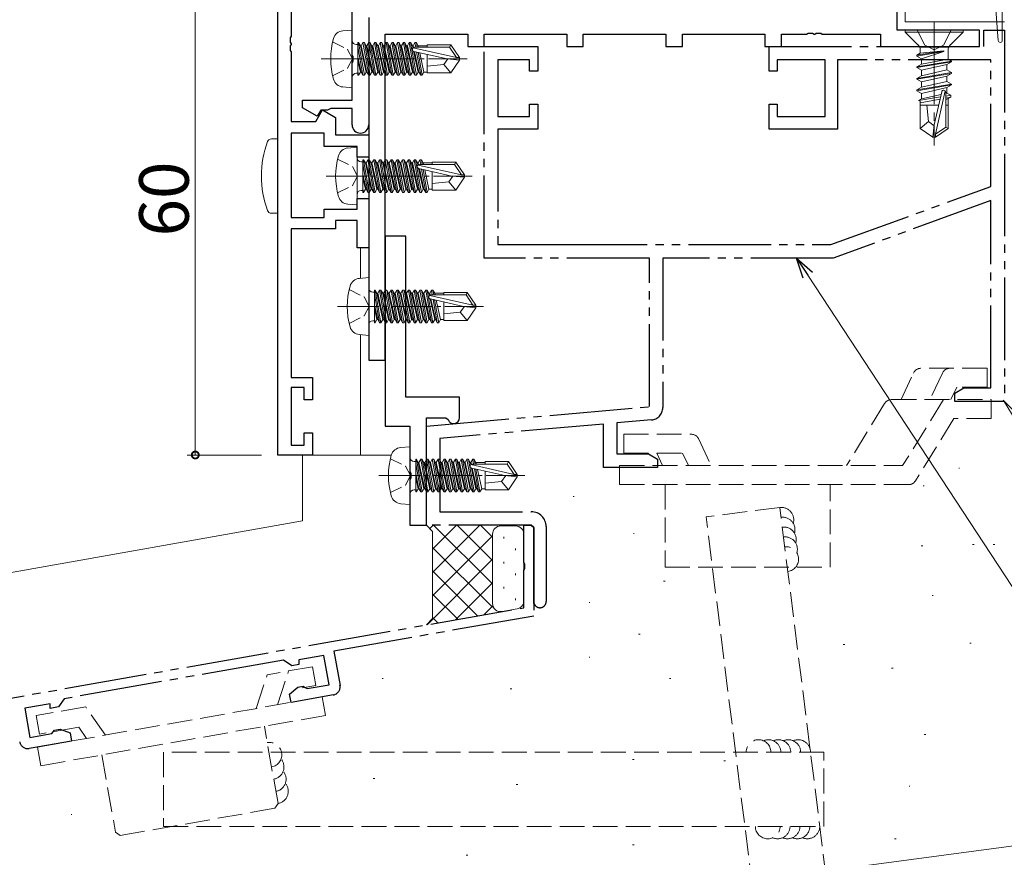
# Model space of a CAD drawing. Extents: x 0 to 793, y 0 to 564.
# Drawn here: x 69 to 188, y 63 to 164 of the extents above; entities that cross this region are included whole.
import ezdxf

# ---------------------------------------------------------------- set-up
doc = ezdxf.new("R2010")
doc.units = 0
for name, pattern in [('YCENTER_1', [13, 10, -1, 1, -1]), ('YDIVIDE_1', [15, 10, -1, 1, -1, 1, -1]), ('YHIDDEN_1', [4, 3, -1])]:
    doc.linetypes.add(name, pattern=pattern)
for name, color, linetype, lineweight in [('YKK_11', 7, 'CONTINUOUS', 30), ('YKK_12', 2, 'CONTINUOUS', 13), ('YKK_13', 4, 'CONTINUOUS', 13), ('YKK_D', 6, 'CONTINUOUS', 13), ('YSS_K', 3, 'CONTINUOUS', 13)]:
    doc.layers.add(name, color=color, linetype=linetype, lineweight=lineweight)
doc.styles.get("Standard").update_dxf_attribs({"font": 'ROMANS.SHX', "bigfont": 'EXTFONT.SHX'})

msp = doc.modelspace()

# ---------------------------------------------------------------- linework, layer by layer
at = {"layer": 'YKK_11', "color": 0, "linetype": 'ByBlock', "lineweight": -2, "ltscale": 0.5}
for p, q in [((174.8, 162.9), (174.8, 175.44)), ((99.8, 111.4), (99.8, 171.4)), ((101.43, 169.75), (101.43, 162.16)), ((108.8, 159.86), (108.8, 168)), ((110.8, 164.4), (110.8, 151.4)), ((110.8, 164.4), (110.8, 122.9)), ((112.8, 122.9), (112.8, 162.4)), ((112.8, 162.4), (122.8, 162.4)), ((122.8, 162.4), (122.8, 160.9)), ((124.8, 160.9), (124.8, 162.4)), ((124.8, 162.4), (134.8, 162.4)), ((134.8, 162.4), (134.8, 160.9)), ((136.8, 160.9), (136.8, 162.4)), ((136.8, 162.4), (146.8, 162.4)), ((146.8, 162.4), (146.8, 160.9)), ((148.8, 160.9), (148.8, 162.4)), ((148.8, 162.4), (158.8, 162.4)), ((158.8, 162.4), (158.8, 160.9)), ((160.8, 160.9), (160.8, 162.4)), ((160.8, 162.4), (163.84, 162.4)), ((163.84, 162.4), (164.02, 162.52)), ((164.02, 162.52), (164.57, 162.52)), ((164.57, 162.52), (164.75, 162.4)), ((164.75, 162.4), (164.84, 162.4)), ((164.84, 162.4), (165.02, 162.52)), ((165.02, 162.52), (165.57, 162.52)), ((165.57, 162.52), (165.75, 162.4)), ((165.75, 162.4), (172.8, 162.4)), ((172.8, 162.4), (172.8, 160.9)), ((184.8, 162.9), (174.8, 162.9)), ((184.8, 160.9), (184.8, 162.9)), ((101.43, 162.16), (101.31, 161.97)), ((101.31, 161.97), (101.31, 161.43)), ((101.31, 161.43), (101.43, 161.24)), ((101.43, 161.16), (101.31, 160.97)), ((101.43, 161.24), (101.43, 161.16)), ((101.31, 160.97), (101.31, 160.43)), ((101.31, 160.43), (101.43, 160.24)), ((101.43, 160.24), (101.43, 151.8)), ((108.92, 159.67), (108.8, 159.86)), ((122.8, 160.9), (124.8, 160.9)), ((134.8, 160.9), (136.8, 160.9)), ((146.8, 160.9), (148.8, 160.9)), ((158.8, 160.9), (160.8, 160.9)), ((172.8, 160.9), (184.8, 160.9)), ((108.8, 158.94), (108.92, 159.13)), ((108.8, 154.4), (108.8, 158.94)), ((108.92, 159.13), (108.92, 159.67)), ((102.8, 153.47), (102.8, 154.4)), ((102.8, 154.4), (108.8, 154.4)), ((104.56, 152.45), (102.8, 153.47)), ((104.41, 151.8), (105.22, 153.21)), ((105, 153.2), (104.56, 152.45)), ((105.8, 153.2), (105, 153.2)), ((105.22, 153.21), (106.8, 152.3)), ((106.04, 153.32), (105.8, 153.2)), ((106.2, 153.4), (106.04, 153.32)), ((108.8, 153.4), (106.2, 153.4)), ((108.8, 151.4), (108.8, 153.4)), ((101.43, 151.8), (104.41, 151.8)), ((106.8, 152.3), (106.8, 150.2)), ((105.4, 150.4), (101.43, 150.4)), ((101.43, 150.4), (101.43, 140.2)), ((105.4, 148.8), (105.4, 150.4)), ((106.8, 150.2), (110.8, 150.2)), ((110.8, 150.2), (110.8, 147.5)), ((109.4, 148.8), (105.4, 148.8)), ((109.4, 147.5), (109.4, 148.8)), ((110.8, 147.5), (109.4, 147.5)), ((109.4, 141.2), (109.4, 142.5)), ((109.4, 142.5), (110.8, 142.5)), ((110.8, 142.5), (110.8, 136.5)), ((105.4, 140.2), (105.4, 141.2)), ((105.4, 141.2), (109.4, 141.2)), ((101.43, 140.2), (105.4, 140.2)), ((109.4, 139.8), (106.8, 139.8)), ((106.8, 139.8), (106.8, 138.8)), ((109.4, 136.5), (109.4, 139.8)), ((106.8, 138.8), (101.43, 138.8)), ((101.43, 138.8), (101.43, 120.8)), ((112.8, 137.9), (112.8, 114.9)), ((115.3, 137.9), (112.8, 137.9)), ((115.3, 118.4), (115.3, 137.9)), ((110.8, 136.5), (109.4, 136.5)), ((110.8, 122.9), (112.8, 122.9)), ((101.43, 120.8), (104, 120.8)), ((104, 120.8), (104, 118.1)), ((103, 119.6), (101.43, 119.6)), ((101.43, 119.6), (101.43, 112.6)), ((103, 118.1), (103, 119.6)), ((104, 118.1), (103, 118.1)), ((121.8, 118.4), (115.3, 118.4)), ((121.8, 115.9), (121.8, 118.4)), ((117.8, 102.9), (117.8, 115.9)), ((117.8, 115.9), (120.14, 115.9)), ((120.14, 115.9), (120.43, 115.69)), ((112.8, 114.9), (115.8, 114.9)), ((115.8, 114.9), (115.8, 109.36)), ((103, 112.6), (103, 114.1)), ((103, 114.1), (104, 114.1)), ((104, 114.1), (104, 111.4)), ((101.43, 112.6), (103, 112.6)), ((104, 111.4), (99.8, 111.4)), ((115.8, 109.36), (115.92, 109.17)), ((115.92, 108.63), (115.8, 108.44)), ((115.92, 109.17), (115.92, 108.63)), ((115.8, 108.44), (115.8, 102.9)), ((115.8, 102.9), (117.8, 102.9))]:
    msp.add_line(p, q, dxfattribs=at)
at = {"layer": 'YKK_11', "linetype": 'YDIVIDE_1'}
for p, q in [((185.3, 160.9), (185.3, 162.9)), ((185.3, 162.9), (187.8, 162.9)), ((187.5, 162.9), (187.5, 162.9)), ((187.8, 162.9), (187.8, 117.9)), ((124.8, 135.27), (124.8, 160.9)), ((124.8, 160.9), (131.3, 160.9)), ((131.3, 160.9), (131.3, 157.9)), ((159.3, 157.9), (159.3, 160.9)), ((159.3, 160.9), (185.3, 160.9)), ((159.6, 160.9), (159.6, 160.9)), ((130.3, 159.27), (126.43, 159.27)), ((126.43, 159.27), (126.43, 152.4)), ((130.3, 157.9), (130.3, 159.27)), ((166.1, 159.27), (160.3, 159.27)), ((160.3, 159.27), (160.3, 157.9)), ((166.1, 152.4), (166.1, 159.27)), ((186.17, 159.27), (167.6, 159.27)), ((167.6, 159.27), (167.6, 150.9)), ((186.17, 143.95), (186.17, 159.27)), ((131.3, 157.9), (130.3, 157.9)), ((160.3, 157.9), (159.3, 157.9)), ((130.3, 152.4), (130.3, 153.9)), ((130.3, 153.9), (131.3, 153.9)), ((131.3, 153.9), (131.3, 150.9)), ((159.3, 150.9), (159.3, 153.9)), ((159.3, 153.9), (160.3, 153.9)), ((160.3, 153.9), (160.3, 152.4)), ((126.43, 152.4), (130.3, 152.4)), ((160.3, 152.4), (166.1, 152.4)), ((131.3, 150.9), (126.43, 150.9)), ((126.43, 150.9), (126.43, 136.9)), ((167.6, 150.9), (159.3, 150.9)), ((166.8, 136.9), (186.17, 143.95)), ((186.17, 142.22), (167.08, 135.27)), ((186.17, 119.53), (186.17, 142.22)), ((126.43, 136.9), (134.54, 136.9)), ((134.54, 136.9), (166.8, 136.9)), ((144.8, 135.27), (124.8, 135.27)), ((144.8, 117.26), (144.8, 135.27)), ((167.08, 135.27), (146.43, 135.27)), ((146.43, 135.27), (146.43, 117.14)), ((181.8, 118.9), (182.89, 119.53)), ((182.89, 119.53), (186.17, 119.53)), ((181.8, 117.9), (181.8, 118.9)), ((117.8, 114.9), (144.8, 117.26)), ((187.8, 117.9), (181.8, 117.9)), ((117.8, 102.9), (117.8, 114.9)), ((139.25, 115.14), (119.43, 113.41)), ((139.25, 109.9), (139.25, 115.14)), ((145.06, 115.65), (140.88, 115.28)), ((140.88, 115.28), (140.88, 111.53)), ((119.43, 113.41), (119.43, 104.53)), ((140.88, 111.53), (144.7, 111.53)), ((144.7, 111.53), (145.8, 110.9)), ((145.8, 109.9), (139.25, 109.9)), ((145.8, 110.9), (145.8, 109.9)), ((119.43, 104.53), (130.5, 104.53)), ((130.5, 102.9), (117.8, 102.9)), ((129.6, 98.36), (129.6, 102.9)), ((129.6, 102.9), (130.5, 102.9)), ((130.5, 102.9), (130.8, 102.6)), ((130.8, 102.6), (130.5, 102.9)), ((130.8, 93.39), (130.8, 102.6)), ((130.8, 102.6), (130.8, 91.89)), ((132.3, 102.73), (132.3, 93.65)), ((129.72, 98.17), (129.6, 98.36)), ((129.72, 97.63), (129.72, 98.17)), ((129.6, 97.44), (129.72, 97.63)), ((129.6, 92.9), (129.6, 97.44)), ((130.8, 97.23), (130.8, 93.39)), ((44.45, 77.89), (129.6, 92.9)), ((130.8, 91.89), (106.6, 87.63)), ((105.37, 87.11), (102.35, 86.57)), ((106, 83.56), (105.37, 87.11)), ((106.6, 87.63), (107.33, 83.49)), ((100.49, 86.55), (73.9, 81.86)), ((101.48, 85.86), (100.49, 86.55)), ((102.35, 86.01), (101.48, 85.86)), ((102.35, 86.57), (102.35, 86.01)), ((103.33, 83.09), (106, 83.56)), ((101.22, 82.41), (102.22, 83.25)), ((101.4, 81.43), (101.22, 82.41)), ((106.52, 82.33), (101.4, 81.43)), ((102.22, 83.25), (102.88, 83.37)), ((102.88, 83.37), (103.11, 83.23)), ((103.11, 83.23), (103.33, 83.09)), ((72.23, 81.26), (69.13, 80.72)), ((72.23, 80.7), (72.23, 81.26)), ((73.9, 81.86), (73.21, 80.88)), ((69.13, 80.72), (69.76, 77.17)), ((73.21, 80.88), (72.23, 80.7)), ((69.76, 77.17), (72.42, 77.64)), ((72.42, 77.64), (72.58, 77.85)), ((72.58, 77.85), (72.75, 78.05)), ((72.75, 78.05), (73.41, 78.17)), ((73.41, 78.17), (74.63, 77.73)), ((74.63, 77.73), (74.81, 76.74)), ((74.81, 76.74), (69.69, 75.84))]:
    msp.add_line(p, q, dxfattribs=at)
at = {"layer": 'YKK_11', "color": 0, "linetype": 'ByBlock', "lineweight": -2, "ltscale": 0.5}
for centre, radius, start in [((109.8, 151.4), 1, 180), ((121.1, 115.9), 0.7, 197.4576)]:
    msp.add_arc(centre, radius, start, 0, dxfattribs=at)
at = {"layer": 'YKK_11', "linetype": 'YDIVIDE_1'}
for centre, radius, start, end in [((144.93, 117.14), 1.5, 274.9999, 0), ((130.5, 102.73), 1.8, 360, 90), ((131.55, 93.65), 0.75, 179.999, 360), ((106.34, 83.32), 1, 280, 10), ((69.51, 76.82), 1, 190, 280)]:
    msp.add_arc(centre, radius, start, end, dxfattribs=at)
at = {"layer": 'YKK_12'}
for p, q in [((99.8, 180.19), (99.8, 111.4)), ((109.8, 136.5), (109.8, 132.81)), ((109.8, 125.99), (109.8, 111.4)), ((113.55, 111.4), (99.8, 111.4))]:
    msp.add_line(p, q, dxfattribs=at)
at = {"layer": 'YKK_13'}
for p, q in [((175.8, 163.9), (175.8, 192.9)), ((187.55, 161.65), (187.55, 166.4)), ((186.75, 165.4), (187.05, 161.63)), ((175.8, 163.9), (187.8, 163.9)), ((175.8, 162.9), (175.8, 162.65)), ((182.8, 162.9), (175.8, 162.9)), ((182.8, 162.65), (175.8, 162.65)), ((175.8, 162.65), (177.32, 161.12)), ((182.8, 162.65), (181.27, 161.12)), ((182.8, 162.9), (182.8, 162.65)), ((180.48, 160.36), (177.2, 159.84)), ((180.48, 160.3), (177.2, 159.74)), ((177.2, 159.84), (177.62, 160.08)), ((177.2, 159.84), (177.2, 159.74)), ((177.62, 160.83), (180.98, 160.83)), ((177.62, 160.42), (177.62, 160.08)), ((180.48, 160.36), (177.62, 160.08)), ((180.48, 160.3), (177.75, 159.42)), ((180.48, 160.36), (180.48, 160.3)), ((180.98, 160.42), (180.98, 159.38)), ((177.2, 159.74), (177.75, 159.42)), ((177.2, 158.44), (181.4, 159.14)), ((181.4, 159.04), (177.2, 158.34)), ((177.2, 158.44), (177.75, 158.76)), ((177.75, 159.42), (177.75, 158.76)), ((180.98, 159.38), (177.75, 158.76)), ((180.85, 158.72), (177.75, 158.02)), ((181.4, 159.04), (180.85, 158.72)), ((180.85, 158.72), (180.85, 158.06)), ((181.4, 159.14), (180.98, 159.38)), ((181.4, 159.14), (181.4, 159.04)), ((177.2, 158.44), (177.2, 158.34)), ((177.2, 158.34), (177.75, 158.02)), ((177.2, 157.04), (181.4, 157.74)), ((181.4, 157.64), (177.2, 156.94)), ((180.85, 158.06), (177.75, 157.36)), ((177.75, 158.02), (177.75, 157.36)), ((181.4, 157.74), (180.85, 158.06)), ((181.4, 157.64), (180.85, 157.32)), ((181.4, 157.74), (181.4, 157.64)), ((177.2, 157.04), (177.75, 157.36)), ((177.2, 157.04), (177.2, 156.94)), ((177.2, 156.94), (177.75, 156.62)), ((177.2, 155.64), (181.4, 156.34)), ((180.85, 157.32), (177.75, 156.62)), ((180.85, 156.66), (177.75, 155.96)), ((177.75, 156.62), (177.75, 155.96)), ((180.85, 157.32), (180.85, 156.66)), ((181.4, 156.34), (180.85, 156.66)), ((181.4, 156.34), (181.4, 156.24)), ((181.4, 156.24), (177.2, 155.54)), ((177.2, 155.64), (177.75, 155.96)), ((177.2, 155.64), (177.2, 155.54)), ((177.2, 155.54), (177.75, 155.22)), ((180.85, 155.92), (177.75, 155.22)), ((177.75, 155.22), (177.75, 154.56)), ((180.13, 155.09), (177.75, 154.56)), ((180.21, 155.41), (179.3, 151.41)), ((180.64, 155.51), (179.45, 150.26)), ((180.85, 155.26), (180.69, 155.22)), ((180.7, 155.35), (180.7, 151.11)), ((181.4, 156.24), (180.85, 155.92)), ((180.85, 155.92), (180.85, 155.26)), ((181.3, 155), (180.85, 155.26)), ((180.07, 154.79), (177.4, 154.35)), ((177.4, 154.35), (177.75, 154.56)), ((177.6, 154.26), (177.4, 154.35)), ((180.01, 154.53), (177.6, 154.06)), ((177.6, 154.26), (177.6, 150.95)), ((181.3, 155), (180.7, 154.9)), ((181.3, 154.78), (180.7, 154.66)), ((180.85, 154.52), (180.7, 154.49)), ((181.3, 154.78), (180.85, 154.52)), ((181, 154.61), (181, 150.95)), ((181.3, 155), (181.3, 154.78)), ((179.84, 153.8), (177.6, 153.8)), ((178.6, 151.8), (178.4, 153.8)), ((181, 153.8), (180.7, 153.8)), ((178.6, 151.8), (177.6, 150.95)), ((179.3, 151.3), (178.6, 151.8)), ((177.6, 150.95), (179.15, 149.9)), ((179.3, 151.41), (179.15, 149.9)), ((179.3, 151.41), (179.3, 149.9)), ((180.7, 151.11), (179.45, 150.26)), ((181, 150.95), (179.45, 149.9)), ((181, 150.95), (180.7, 151.11)), ((179.15, 149.9), (179.45, 149.9)), ((179.45, 150.26), (179.45, 149.9)), ((109.4, 148.7), (108.28, 148.6)), ((109.4, 148.7), (109.4, 141.7)), ((109.9, 146.93), (110.1, 146.93)), ((110.1, 147.18), (110.1, 143.22)), ((110.1, 147.18), (110.18, 147.18)), ((110.88, 143.22), (110.18, 147.18)), ((110.18, 147.18), (110.4, 146.8)), ((110.4, 146.8), (111.1, 143.6)), ((110.49, 146.8), (110.4, 146.8)), ((110.71, 147.18), (110.49, 146.8)), ((111.19, 143.6), (110.49, 146.8)), ((110.71, 147.18), (111.41, 143.22)), ((110.71, 147.18), (110.88, 147.18)), ((111.58, 143.22), (110.88, 147.18)), ((110.88, 147.18), (111.1, 146.8)), ((111.1, 146.8), (111.8, 143.6)), ((111.19, 146.8), (111.1, 146.8)), ((111.41, 147.18), (111.19, 146.8)), ((111.89, 143.6), (111.19, 146.8)), ((111.41, 147.18), (112.11, 143.22)), ((111.41, 147.18), (111.58, 147.18)), ((112.28, 143.22), (111.58, 147.18)), ((111.58, 147.18), (111.8, 146.8)), ((111.8, 146.8), (112.5, 143.6)), ((111.89, 146.8), (111.8, 146.8)), ((112.11, 147.18), (111.89, 146.8)), ((112.59, 143.6), (111.89, 146.8)), ((112.11, 147.18), (112.28, 147.18)), ((112.11, 147.18), (112.81, 143.22)), ((112.28, 147.18), (112.5, 146.8)), ((112.98, 143.22), (112.28, 147.18)), ((112.5, 146.8), (113.2, 143.6)), ((112.59, 146.8), (112.5, 146.8)), ((112.81, 147.18), (112.59, 146.8)), ((113.29, 143.6), (112.59, 146.8)), ((112.81, 147.18), (113.51, 143.22)), ((112.81, 147.18), (112.98, 147.18)), ((112.98, 147.18), (113.2, 146.8)), ((113.68, 143.22), (112.98, 147.18)), ((113.2, 146.8), (113.9, 143.6)), ((113.29, 146.8), (113.2, 146.8)), ((113.51, 147.18), (113.29, 146.8)), ((113.99, 143.6), (113.29, 146.8)), ((113.51, 147.18), (114.21, 143.22)), ((113.51, 147.18), (113.68, 147.18)), ((113.68, 147.18), (113.9, 146.8)), ((114.38, 143.22), (113.68, 147.18)), ((113.9, 146.8), (114.6, 143.6)), ((113.99, 146.8), (113.9, 146.8)), ((114.21, 147.18), (113.99, 146.8)), ((114.69, 143.6), (113.99, 146.8)), ((114.21, 147.18), (114.91, 143.22)), ((114.21, 147.18), (114.38, 147.18)), ((114.38, 147.18), (114.6, 146.8)), ((115.08, 143.22), (114.38, 147.18)), ((114.6, 146.8), (115.3, 143.6)), ((114.69, 146.8), (114.6, 146.8)), ((114.91, 147.18), (114.69, 146.8)), ((115.39, 143.6), (114.69, 146.8)), ((114.91, 147.18), (115.61, 143.22)), ((114.91, 147.18), (115.08, 147.18)), ((115.08, 147.18), (115.3, 146.8)), ((115.78, 143.22), (115.08, 147.18)), ((115.3, 146.8), (116, 143.6)), ((115.39, 146.8), (115.3, 146.8)), ((115.61, 147.18), (115.39, 146.8)), ((116.09, 143.6), (115.39, 146.8)), ((115.61, 147.18), (116.31, 143.22)), ((115.61, 147.18), (115.78, 147.18)), ((115.78, 147.18), (116, 146.8)), ((116.48, 143.22), (115.78, 147.18)), ((116, 146.8), (116.7, 143.6)), ((116.09, 146.8), (116, 146.8)), ((116.31, 147.18), (116.09, 146.8)), ((116.79, 143.6), (116.09, 146.8)), ((116.31, 147.18), (117.01, 143.22)), ((116.31, 147.18), (116.48, 147.18)), ((116.48, 147.18), (116.7, 146.8)), ((117.18, 143.22), (116.48, 147.18)), ((116.7, 146.8), (116.76, 146.52)), ((116.79, 146.8), (116.7, 146.8)), ((117.01, 147.18), (116.79, 146.8)), ((116.84, 146.58), (116.79, 146.8)), ((117.01, 147.18), (117.18, 147.18)), ((117.01, 147.18), (117.11, 146.6)), ((117.18, 147.18), (117.4, 146.8)), ((117.29, 146.6), (117.18, 147.18)), ((118.5, 146.8), (117.4, 146.8)), ((117.4, 146.8), (117.45, 146.6)), ((118.5, 146.9), (121.35, 146.9)), ((118.5, 146.9), (118.5, 146.6)), ((121.35, 146.9), (121.19, 146.6)), ((121.35, 146.9), (122.4, 145.35)), ((110.1, 146.69), (110.71, 143.22)), ((116.79, 146.54), (122.03, 145.35)), ((116.85, 146.12), (117.4, 143.6)), ((116.89, 146.11), (120.89, 145.2)), ((116.94, 146.6), (121.19, 146.6)), ((117.49, 143.6), (116.94, 146.1)), ((117.21, 146.04), (117.71, 143.22)), ((117.88, 143.22), (117.39, 146)), ((117.59, 145.95), (118.1, 143.6)), ((118.5, 145.74), (118.5, 143.5)), ((121.19, 146.6), (122.03, 145.35)), ((110.49, 143.6), (110.1, 145.4)), ((110.1, 145), (110.4, 143.6)), ((120.5, 144.5), (118.5, 144.3)), ((121, 145.2), (120.5, 144.5)), ((120.5, 144.5), (121.35, 143.5)), ((120.89, 145.2), (122.4, 145.05)), ((120.89, 145.2), (122.4, 145.2)), ((121.35, 143.5), (122.4, 145.05)), ((122.03, 145.35), (122.4, 145.35)), ((122.4, 145.35), (122.4, 145.05)), ((122.4, 145.05), (122.4, 145.35)), ((109.9, 143.47), (110.1, 143.47)), ((110.18, 143.22), (110.1, 143.71)), ((110.1, 143.22), (110.18, 143.22)), ((110.18, 143.22), (110.4, 143.6)), ((110.49, 143.6), (110.4, 143.6)), ((110.71, 143.22), (110.49, 143.6)), ((110.71, 143.22), (110.88, 143.22)), ((110.88, 143.22), (111.1, 143.6)), ((111.19, 143.6), (111.1, 143.6)), ((111.41, 143.22), (111.19, 143.6)), ((111.41, 143.22), (111.58, 143.22)), ((111.58, 143.22), (111.8, 143.6)), ((111.89, 143.6), (111.8, 143.6)), ((112.11, 143.22), (111.89, 143.6)), ((112.11, 143.22), (112.28, 143.22)), ((112.28, 143.22), (112.5, 143.6)), ((112.59, 143.6), (112.5, 143.6)), ((112.81, 143.22), (112.59, 143.6)), ((112.81, 143.22), (112.98, 143.22)), ((112.98, 143.22), (113.2, 143.6)), ((113.29, 143.6), (113.2, 143.6)), ((113.51, 143.22), (113.29, 143.6)), ((113.51, 143.22), (113.68, 143.22)), ((113.68, 143.22), (113.9, 143.6)), ((113.99, 143.6), (113.9, 143.6)), ((114.21, 143.22), (113.99, 143.6)), ((114.21, 143.22), (114.38, 143.22)), ((114.38, 143.22), (114.6, 143.6)), ((114.69, 143.6), (114.6, 143.6)), ((114.91, 143.22), (114.69, 143.6)), ((114.91, 143.22), (115.08, 143.22)), ((115.08, 143.22), (115.3, 143.6)), ((115.39, 143.6), (115.3, 143.6)), ((115.61, 143.22), (115.39, 143.6)), ((115.61, 143.22), (115.78, 143.22)), ((115.78, 143.22), (116, 143.6)), ((116.09, 143.6), (116, 143.6)), ((116.31, 143.22), (116.09, 143.6)), ((116.31, 143.22), (116.48, 143.22)), ((116.48, 143.22), (116.7, 143.6)), ((116.79, 143.6), (116.7, 143.6)), ((117.01, 143.22), (116.79, 143.6)), ((117.01, 143.22), (117.18, 143.22)), ((117.18, 143.22), (117.4, 143.6)), ((117.49, 143.6), (117.4, 143.6)), ((117.71, 143.22), (117.49, 143.6)), ((117.71, 143.22), (117.88, 143.22)), ((117.88, 143.22), (118.1, 143.6)), ((118.5, 143.6), (118.1, 143.6)), ((118.5, 143.5), (121.35, 143.5)), ((109.4, 141.7), (108.28, 141.8))]:
    msp.add_line(p, q, dxfattribs=at)
at = {"layer": 'YKK_13', "linetype": 'YCENTER_1'}
msp.add_line((179.3, 163.9), (179.3, 148.9), dxfattribs=at)
at = {"layer": 'YKK_13', "ltscale": 0.5}
for p, q in [((108.8, 162.9), (107.68, 162.8)), ((108.8, 162.9), (108.8, 155.9)), ((109.3, 161.13), (109.5, 161.13)), ((109.5, 161.38), (109.5, 157.42)), ((109.5, 161.38), (109.58, 161.38)), ((110.28, 157.42), (109.58, 161.38)), ((109.58, 161.38), (109.8, 161)), ((110.11, 161.38), (109.89, 161)), ((110.11, 161.38), (110.81, 157.42)), ((110.11, 161.38), (110.28, 161.38)), ((110.98, 157.42), (110.28, 161.38)), ((110.28, 161.38), (110.5, 161)), ((110.81, 161.38), (110.59, 161)), ((110.81, 161.38), (111.51, 157.42)), ((110.81, 161.38), (110.98, 161.38)), ((111.68, 157.42), (110.98, 161.38)), ((110.98, 161.38), (111.2, 161)), ((111.51, 161.38), (111.29, 161)), ((111.51, 161.38), (111.68, 161.38)), ((111.51, 161.38), (112.21, 157.42)), ((111.68, 161.38), (111.9, 161)), ((112.38, 157.42), (111.68, 161.38)), ((112.21, 161.38), (111.99, 161)), ((112.21, 161.38), (112.91, 157.42)), ((112.21, 161.38), (112.38, 161.38)), ((112.38, 161.38), (112.6, 161)), ((113.08, 157.42), (112.38, 161.38)), ((112.91, 161.38), (112.69, 161)), ((112.91, 161.38), (113.61, 157.42)), ((112.91, 161.38), (113.08, 161.38)), ((113.08, 161.38), (113.3, 161)), ((113.78, 157.42), (113.08, 161.38)), ((113.61, 161.38), (113.39, 161)), ((113.61, 161.38), (114.31, 157.42)), ((113.61, 161.38), (113.78, 161.38)), ((113.78, 161.38), (114, 161)), ((114.48, 157.42), (113.78, 161.38)), ((114.31, 161.38), (114.09, 161)), ((114.31, 161.38), (115.01, 157.42)), ((114.31, 161.38), (114.48, 161.38)), ((114.48, 161.38), (114.7, 161)), ((115.18, 157.42), (114.48, 161.38)), ((115.01, 161.38), (114.79, 161)), ((115.01, 161.38), (115.71, 157.42)), ((115.01, 161.38), (115.18, 161.38)), ((115.18, 161.38), (115.4, 161)), ((115.88, 157.42), (115.18, 161.38)), ((115.71, 161.38), (115.49, 161)), ((115.71, 161.38), (116.41, 157.42)), ((115.71, 161.38), (115.88, 161.38)), ((115.88, 161.38), (116.1, 161)), ((116.58, 157.42), (115.88, 161.38)), ((116.41, 161.38), (116.19, 161)), ((116.41, 161.38), (116.58, 161.38)), ((116.41, 161.38), (116.51, 160.8)), ((116.58, 161.38), (116.8, 161)), ((116.69, 160.8), (116.58, 161.38)), ((117.9, 161.1), (120.75, 161.1)), ((117.9, 161.1), (117.9, 160.8)), ((120.75, 161.1), (120.59, 160.8)), ((120.75, 161.1), (121.8, 159.55)), ((109.5, 160.89), (110.11, 157.42)), ((109.8, 161), (110.5, 157.8)), ((109.89, 161), (109.8, 161)), ((110.59, 157.8), (109.89, 161)), ((110.5, 161), (111.2, 157.8)), ((110.59, 161), (110.5, 161)), ((111.29, 157.8), (110.59, 161)), ((111.2, 161), (111.9, 157.8)), ((111.29, 161), (111.2, 161)), ((111.99, 157.8), (111.29, 161)), ((111.9, 161), (112.6, 157.8)), ((111.99, 161), (111.9, 161)), ((112.69, 157.8), (111.99, 161)), ((112.6, 161), (113.3, 157.8)), ((112.69, 161), (112.6, 161)), ((113.39, 157.8), (112.69, 161)), ((113.3, 161), (114, 157.8)), ((113.39, 161), (113.3, 161)), ((114.09, 157.8), (113.39, 161)), ((114, 161), (114.7, 157.8)), ((114.09, 161), (114, 161)), ((114.79, 157.8), (114.09, 161)), ((114.7, 161), (115.4, 157.8)), ((114.79, 161), (114.7, 161)), ((115.49, 157.8), (114.79, 161)), ((115.4, 161), (116.1, 157.8)), ((115.49, 161), (115.4, 161)), ((116.19, 157.8), (115.49, 161)), ((116.1, 161), (116.16, 160.72)), ((116.19, 161), (116.1, 161)), ((116.24, 160.78), (116.19, 161)), ((116.19, 160.74), (121.43, 159.55)), ((116.25, 160.32), (116.8, 157.8)), ((116.29, 160.31), (120.29, 159.4)), ((116.34, 160.8), (120.59, 160.8)), ((116.89, 157.8), (116.34, 160.3)), ((116.61, 160.24), (117.11, 157.42)), ((117.28, 157.42), (116.79, 160.2)), ((117.9, 161), (116.8, 161)), ((116.8, 161), (116.85, 160.8)), ((116.99, 160.15), (117.5, 157.8)), ((117.9, 159.94), (117.9, 157.7)), ((120.59, 160.8), (121.43, 159.55)), ((109.89, 157.8), (109.5, 159.6)), ((109.5, 159.2), (109.8, 157.8)), ((119.9, 158.7), (117.9, 158.5)), ((120.4, 159.4), (119.9, 158.7)), ((119.9, 158.7), (120.75, 157.7)), ((120.29, 159.4), (121.8, 159.25)), ((120.29, 159.4), (121.8, 159.4)), ((120.75, 157.7), (121.8, 159.25)), ((121.43, 159.55), (121.8, 159.55)), ((121.8, 159.55), (121.8, 159.25)), ((121.8, 159.25), (121.8, 159.55)), ((109.3, 157.67), (109.5, 157.67)), ((109.58, 157.42), (109.5, 157.91)), ((109.58, 157.42), (109.8, 157.8)), ((109.89, 157.8), (109.8, 157.8)), ((110.11, 157.42), (109.89, 157.8)), ((110.28, 157.42), (110.5, 157.8)), ((110.59, 157.8), (110.5, 157.8)), ((110.81, 157.42), (110.59, 157.8)), ((110.98, 157.42), (111.2, 157.8)), ((111.29, 157.8), (111.2, 157.8)), ((111.51, 157.42), (111.29, 157.8)), ((111.68, 157.42), (111.9, 157.8)), ((111.99, 157.8), (111.9, 157.8)), ((112.21, 157.42), (111.99, 157.8)), ((112.38, 157.42), (112.6, 157.8)), ((112.69, 157.8), (112.6, 157.8)), ((112.91, 157.42), (112.69, 157.8)), ((113.08, 157.42), (113.3, 157.8)), ((113.39, 157.8), (113.3, 157.8)), ((113.61, 157.42), (113.39, 157.8)), ((113.78, 157.42), (114, 157.8)), ((114.09, 157.8), (114, 157.8)), ((114.31, 157.42), (114.09, 157.8)), ((114.48, 157.42), (114.7, 157.8)), ((114.79, 157.8), (114.7, 157.8)), ((115.01, 157.42), (114.79, 157.8)), ((115.18, 157.42), (115.4, 157.8)), ((115.49, 157.8), (115.4, 157.8)), ((115.71, 157.42), (115.49, 157.8)), ((115.88, 157.42), (116.1, 157.8)), ((116.19, 157.8), (116.1, 157.8)), ((116.41, 157.42), (116.19, 157.8)), ((116.58, 157.42), (116.8, 157.8)), ((116.89, 157.8), (116.8, 157.8)), ((117.11, 157.42), (116.89, 157.8)), ((117.28, 157.42), (117.5, 157.8)), ((117.9, 157.8), (117.5, 157.8)), ((117.9, 157.7), (120.75, 157.7)), ((109.5, 157.42), (109.58, 157.42)), ((110.11, 157.42), (110.28, 157.42)), ((110.81, 157.42), (110.98, 157.42)), ((111.51, 157.42), (111.68, 157.42)), ((112.21, 157.42), (112.38, 157.42)), ((112.91, 157.42), (113.08, 157.42)), ((113.61, 157.42), (113.78, 157.42)), ((114.31, 157.42), (114.48, 157.42)), ((115.01, 157.42), (115.18, 157.42)), ((115.71, 157.42), (115.88, 157.42)), ((116.41, 157.42), (116.58, 157.42)), ((117.11, 157.42), (117.28, 157.42)), ((108.8, 155.9), (107.68, 156)), ((99.8, 149.7), (99.01, 149.7)), ((99.8, 149.7), (99.8, 140.7)), ((99.01, 140.7), (99.8, 140.7)), ((110.8, 132.9), (109.68, 132.8)), ((110.8, 132.9), (110.8, 125.9)), ((111.5, 131.38), (111.5, 127.42)), ((111.5, 131.38), (111.58, 131.38)), ((112.28, 127.42), (111.58, 131.38)), ((111.58, 131.38), (111.8, 131)), ((112.11, 131.38), (111.89, 131)), ((112.11, 131.38), (112.81, 127.42)), ((112.11, 131.38), (112.28, 131.38)), ((112.98, 127.42), (112.28, 131.38)), ((112.28, 131.38), (112.5, 131)), ((112.81, 131.38), (112.59, 131)), ((112.81, 131.38), (113.51, 127.42)), ((112.81, 131.38), (112.98, 131.38)), ((113.68, 127.42), (112.98, 131.38)), ((112.98, 131.38), (113.2, 131)), ((113.51, 131.38), (113.29, 131)), ((113.51, 131.38), (113.68, 131.38)), ((113.51, 131.38), (114.21, 127.42)), ((113.68, 131.38), (113.9, 131)), ((114.38, 127.42), (113.68, 131.38)), ((114.21, 131.38), (113.99, 131)), ((114.21, 131.38), (114.91, 127.42)), ((114.21, 131.38), (114.38, 131.38)), ((114.38, 131.38), (114.6, 131)), ((115.08, 127.42), (114.38, 131.38)), ((114.91, 131.38), (114.69, 131)), ((114.91, 131.38), (115.61, 127.42)), ((114.91, 131.38), (115.08, 131.38)), ((115.08, 131.38), (115.3, 131)), ((115.78, 127.42), (115.08, 131.38)), ((115.61, 131.38), (115.39, 131)), ((115.61, 131.38), (116.31, 127.42)), ((115.61, 131.38), (115.78, 131.38)), ((115.78, 131.38), (116, 131)), ((116.48, 127.42), (115.78, 131.38)), ((116.31, 131.38), (116.09, 131)), ((116.31, 131.38), (117.01, 127.42)), ((116.31, 131.38), (116.48, 131.38)), ((116.48, 131.38), (116.7, 131)), ((117.18, 127.42), (116.48, 131.38)), ((117.01, 131.38), (116.79, 131)), ((117.01, 131.38), (117.71, 127.42)), ((117.01, 131.38), (117.18, 131.38)), ((117.18, 131.38), (117.4, 131)), ((117.88, 127.42), (117.18, 131.38)), ((117.71, 131.38), (117.49, 131)), ((117.71, 131.38), (118.41, 127.42)), ((117.71, 131.38), (117.88, 131.38)), ((117.88, 131.38), (118.1, 131)), ((118.58, 127.42), (117.88, 131.38)), ((118.41, 131.38), (118.19, 131)), ((118.41, 131.38), (118.58, 131.38)), ((118.41, 131.38), (118.51, 130.8)), ((118.58, 131.38), (118.8, 131)), ((118.69, 130.8), (118.58, 131.38)), ((111.3, 131.13), (111.5, 131.13)), ((111.5, 130.89), (112.11, 127.42)), ((111.8, 131), (112.5, 127.8)), ((111.89, 131), (111.8, 131)), ((112.59, 127.8), (111.89, 131)), ((112.5, 131), (113.2, 127.8)), ((112.59, 131), (112.5, 131)), ((113.29, 127.8), (112.59, 131)), ((113.2, 131), (113.9, 127.8)), ((113.29, 131), (113.2, 131)), ((113.99, 127.8), (113.29, 131)), ((113.9, 131), (114.6, 127.8)), ((113.99, 131), (113.9, 131)), ((114.69, 127.8), (113.99, 131)), ((114.6, 131), (115.3, 127.8)), ((114.69, 131), (114.6, 131)), ((115.39, 127.8), (114.69, 131)), ((115.3, 131), (116, 127.8)), ((115.39, 131), (115.3, 131)), ((116.09, 127.8), (115.39, 131)), ((116, 131), (116.7, 127.8)), ((116.09, 131), (116, 131)), ((116.79, 127.8), (116.09, 131)), ((116.7, 131), (117.4, 127.8)), ((116.79, 131), (116.7, 131)), ((117.49, 127.8), (116.79, 131)), ((117.4, 131), (118.1, 127.8)), ((117.49, 131), (117.4, 131)), ((118.19, 127.8), (117.49, 131)), ((118.1, 131), (118.16, 130.72)), ((118.19, 131), (118.1, 131)), ((118.24, 130.78), (118.19, 131)), ((118.19, 130.74), (123.43, 129.55)), ((118.25, 130.32), (118.8, 127.8)), ((118.29, 130.31), (122.29, 129.4)), ((118.34, 130.8), (122.59, 130.8)), ((118.89, 127.8), (118.34, 130.3)), ((118.61, 130.24), (119.11, 127.42)), ((119.28, 127.42), (118.79, 130.2)), ((119.9, 131), (118.8, 131)), ((118.8, 131), (118.85, 130.8)), ((118.99, 130.15), (119.5, 127.8)), ((119.9, 131.1), (122.75, 131.1)), ((119.9, 131.1), (119.9, 130.8)), ((122.75, 131.1), (122.59, 130.8)), ((122.59, 130.8), (123.43, 129.55)), ((122.75, 131.1), (123.8, 129.55)), ((111.89, 127.8), (111.5, 129.6)), ((111.5, 129.2), (111.8, 127.8)), ((119.9, 129.94), (119.9, 127.7)), ((122.4, 129.4), (121.9, 128.7)), ((122.29, 129.4), (123.8, 129.25)), ((122.29, 129.4), (123.8, 129.4)), ((122.75, 127.7), (123.8, 129.25)), ((123.43, 129.55), (123.8, 129.55)), ((123.8, 129.55), (123.8, 129.25)), ((123.8, 129.25), (123.8, 129.55)), ((111.3, 127.67), (111.5, 127.67)), ((111.58, 127.42), (111.5, 127.91)), ((111.58, 127.42), (111.8, 127.8)), ((111.89, 127.8), (111.8, 127.8)), ((112.11, 127.42), (111.89, 127.8)), ((112.28, 127.42), (112.5, 127.8)), ((112.59, 127.8), (112.5, 127.8)), ((112.81, 127.42), (112.59, 127.8)), ((112.98, 127.42), (113.2, 127.8)), ((113.29, 127.8), (113.2, 127.8)), ((113.51, 127.42), (113.29, 127.8)), ((113.68, 127.42), (113.9, 127.8)), ((113.99, 127.8), (113.9, 127.8)), ((114.21, 127.42), (113.99, 127.8)), ((114.38, 127.42), (114.6, 127.8)), ((114.69, 127.8), (114.6, 127.8)), ((114.91, 127.42), (114.69, 127.8)), ((115.08, 127.42), (115.3, 127.8)), ((115.39, 127.8), (115.3, 127.8)), ((115.61, 127.42), (115.39, 127.8)), ((115.78, 127.42), (116, 127.8)), ((116.09, 127.8), (116, 127.8)), ((116.31, 127.42), (116.09, 127.8)), ((116.48, 127.42), (116.7, 127.8)), ((116.79, 127.8), (116.7, 127.8)), ((117.01, 127.42), (116.79, 127.8)), ((117.18, 127.42), (117.4, 127.8)), ((117.49, 127.8), (117.4, 127.8)), ((117.71, 127.42), (117.49, 127.8)), ((117.88, 127.42), (118.1, 127.8)), ((118.19, 127.8), (118.1, 127.8)), ((118.41, 127.42), (118.19, 127.8)), ((118.58, 127.42), (118.8, 127.8)), ((118.89, 127.8), (118.8, 127.8)), ((119.11, 127.42), (118.89, 127.8)), ((119.28, 127.42), (119.5, 127.8)), ((119.9, 127.8), (119.5, 127.8)), ((121.9, 128.7), (119.9, 128.5)), ((119.9, 127.7), (122.75, 127.7)), ((121.9, 128.7), (122.75, 127.7)), ((111.5, 127.42), (111.58, 127.42)), ((112.11, 127.42), (112.28, 127.42)), ((112.81, 127.42), (112.98, 127.42)), ((113.51, 127.42), (113.68, 127.42)), ((114.21, 127.42), (114.38, 127.42)), ((114.91, 127.42), (115.08, 127.42)), ((115.61, 127.42), (115.78, 127.42)), ((116.31, 127.42), (116.48, 127.42)), ((117.01, 127.42), (117.18, 127.42)), ((117.71, 127.42), (117.88, 127.42)), ((118.41, 127.42), (118.58, 127.42)), ((119.11, 127.42), (119.28, 127.42)), ((110.8, 125.9), (109.68, 126)), ((115.8, 112.4), (114.68, 112.3)), ((115.8, 112.4), (115.8, 105.4)), ((116.3, 110.63), (116.5, 110.63)), ((116.5, 110.88), (116.5, 106.92)), ((116.5, 110.88), (116.58, 110.88)), ((116.5, 110.39), (117.11, 106.92)), ((117.28, 106.92), (116.58, 110.88)), ((116.58, 110.88), (116.8, 110.5)), ((116.8, 110.5), (117.5, 107.3)), ((116.89, 110.5), (116.8, 110.5)), ((117.11, 110.88), (116.89, 110.5)), ((117.59, 107.3), (116.89, 110.5)), ((117.11, 110.88), (117.81, 106.92)), ((117.11, 110.88), (117.28, 110.88)), ((117.98, 106.92), (117.28, 110.88)), ((117.28, 110.88), (117.5, 110.5)), ((117.5, 110.5), (118.2, 107.3)), ((117.59, 110.5), (117.5, 110.5)), ((117.81, 110.88), (117.59, 110.5)), ((118.29, 107.3), (117.59, 110.5)), ((117.81, 110.88), (118.51, 106.92)), ((117.81, 110.88), (117.98, 110.88)), ((118.68, 106.92), (117.98, 110.88)), ((117.98, 110.88), (118.2, 110.5)), ((118.2, 110.5), (118.9, 107.3)), ((118.29, 110.5), (118.2, 110.5)), ((118.51, 110.88), (118.29, 110.5)), ((118.99, 107.3), (118.29, 110.5)), ((118.51, 110.88), (118.68, 110.88)), ((118.51, 110.88), (119.21, 106.92)), ((118.68, 110.88), (118.9, 110.5)), ((119.38, 106.92), (118.68, 110.88)), ((118.9, 110.5), (119.6, 107.3)), ((118.99, 110.5), (118.9, 110.5)), ((119.21, 110.88), (118.99, 110.5)), ((119.69, 107.3), (118.99, 110.5)), ((119.21, 110.88), (119.91, 106.92)), ((119.21, 110.88), (119.38, 110.88)), ((119.38, 110.88), (119.6, 110.5)), ((120.08, 106.92), (119.38, 110.88)), ((119.6, 110.5), (120.3, 107.3)), ((119.69, 110.5), (119.6, 110.5)), ((119.91, 110.88), (119.69, 110.5)), ((120.39, 107.3), (119.69, 110.5)), ((119.91, 110.88), (120.61, 106.92)), ((119.91, 110.88), (120.08, 110.88)), ((120.08, 110.88), (120.3, 110.5)), ((120.78, 106.92), (120.08, 110.88)), ((120.3, 110.5), (121, 107.3)), ((120.39, 110.5), (120.3, 110.5)), ((120.61, 110.88), (120.39, 110.5)), ((121.09, 107.3), (120.39, 110.5)), ((120.61, 110.88), (121.31, 106.92)), ((120.61, 110.88), (120.78, 110.88)), ((120.78, 110.88), (121, 110.5)), ((121.48, 106.92), (120.78, 110.88)), ((121, 110.5), (121.7, 107.3)), ((121.09, 110.5), (121, 110.5)), ((121.31, 110.88), (121.09, 110.5)), ((121.79, 107.3), (121.09, 110.5)), ((121.31, 110.88), (122.01, 106.92)), ((121.31, 110.88), (121.48, 110.88)), ((121.48, 110.88), (121.7, 110.5)), ((122.18, 106.92), (121.48, 110.88)), ((121.7, 110.5), (122.4, 107.3)), ((121.79, 110.5), (121.7, 110.5)), ((122.01, 110.88), (121.79, 110.5)), ((122.49, 107.3), (121.79, 110.5)), ((122.01, 110.88), (122.71, 106.92)), ((122.01, 110.88), (122.18, 110.88)), ((122.18, 110.88), (122.4, 110.5)), ((122.88, 106.92), (122.18, 110.88)), ((122.4, 110.5), (123.1, 107.3)), ((122.49, 110.5), (122.4, 110.5)), ((122.71, 110.88), (122.49, 110.5)), ((123.19, 107.3), (122.49, 110.5)), ((122.71, 110.88), (123.41, 106.92)), ((122.71, 110.88), (122.88, 110.88)), ((122.88, 110.88), (123.1, 110.5)), ((123.58, 106.92), (122.88, 110.88)), ((123.1, 110.5), (123.16, 110.22)), ((123.19, 110.5), (123.1, 110.5)), ((123.41, 110.88), (123.19, 110.5)), ((123.24, 110.28), (123.19, 110.5)), ((123.19, 110.24), (128.43, 109.05)), ((123.25, 109.82), (123.8, 107.3)), ((123.29, 109.81), (127.29, 108.9)), ((123.34, 110.3), (127.59, 110.3)), ((123.89, 107.3), (123.34, 109.8)), ((123.41, 110.88), (123.58, 110.88)), ((123.41, 110.88), (123.51, 110.3)), ((123.58, 110.88), (123.8, 110.5)), ((123.69, 110.3), (123.58, 110.88)), ((123.61, 109.74), (124.11, 106.92)), ((124.9, 110.5), (123.8, 110.5)), ((123.8, 110.5), (123.85, 110.3)), ((124.9, 110.6), (127.75, 110.6)), ((124.9, 110.6), (124.9, 110.3)), ((127.75, 110.6), (127.59, 110.3)), ((127.59, 110.3), (128.43, 109.05)), ((127.75, 110.6), (128.8, 109.05)), ((116.89, 107.3), (116.5, 109.1)), ((116.5, 108.7), (116.8, 107.3)), ((124.28, 106.92), (123.79, 109.7)), ((123.99, 109.65), (124.5, 107.3)), ((124.9, 109.44), (124.9, 107.2)), ((127.4, 108.9), (126.9, 108.2)), ((127.29, 108.9), (128.8, 108.75)), ((127.29, 108.9), (128.8, 108.9)), ((127.75, 107.2), (128.8, 108.75)), ((128.43, 109.05), (128.8, 109.05)), ((128.8, 109.05), (128.8, 108.75)), ((128.8, 108.75), (128.8, 109.05)), ((116.58, 106.92), (116.5, 107.41)), ((126.9, 108.2), (124.9, 108)), ((126.9, 108.2), (127.75, 107.2)), ((116.3, 107.17), (116.5, 107.17)), ((116.5, 106.92), (116.58, 106.92)), ((116.58, 106.92), (116.8, 107.3)), ((116.89, 107.3), (116.8, 107.3)), ((117.11, 106.92), (116.89, 107.3)), ((117.11, 106.92), (117.28, 106.92)), ((117.28, 106.92), (117.5, 107.3)), ((117.59, 107.3), (117.5, 107.3)), ((117.81, 106.92), (117.59, 107.3)), ((117.81, 106.92), (117.98, 106.92)), ((117.98, 106.92), (118.2, 107.3)), ((118.29, 107.3), (118.2, 107.3)), ((118.51, 106.92), (118.29, 107.3)), ((118.51, 106.92), (118.68, 106.92)), ((118.68, 106.92), (118.9, 107.3)), ((118.99, 107.3), (118.9, 107.3)), ((119.21, 106.92), (118.99, 107.3)), ((119.21, 106.92), (119.38, 106.92)), ((119.38, 106.92), (119.6, 107.3)), ((119.69, 107.3), (119.6, 107.3)), ((119.91, 106.92), (119.69, 107.3)), ((119.91, 106.92), (120.08, 106.92)), ((120.08, 106.92), (120.3, 107.3)), ((120.39, 107.3), (120.3, 107.3)), ((120.61, 106.92), (120.39, 107.3)), ((120.61, 106.92), (120.78, 106.92)), ((120.78, 106.92), (121, 107.3)), ((121.09, 107.3), (121, 107.3)), ((121.31, 106.92), (121.09, 107.3)), ((121.31, 106.92), (121.48, 106.92)), ((121.48, 106.92), (121.7, 107.3)), ((121.79, 107.3), (121.7, 107.3)), ((122.01, 106.92), (121.79, 107.3)), ((122.01, 106.92), (122.18, 106.92)), ((122.18, 106.92), (122.4, 107.3)), ((122.49, 107.3), (122.4, 107.3)), ((122.71, 106.92), (122.49, 107.3)), ((122.71, 106.92), (122.88, 106.92)), ((122.88, 106.92), (123.1, 107.3)), ((123.19, 107.3), (123.1, 107.3)), ((123.41, 106.92), (123.19, 107.3)), ((123.41, 106.92), (123.58, 106.92)), ((123.58, 106.92), (123.8, 107.3)), ((123.89, 107.3), (123.8, 107.3)), ((124.11, 106.92), (123.89, 107.3)), ((124.11, 106.92), (124.28, 106.92)), ((124.28, 106.92), (124.5, 107.3)), ((124.9, 107.3), (124.5, 107.3)), ((124.9, 107.2), (127.75, 107.2)), ((115.8, 105.4), (114.68, 105.5))]:
    msp.add_line(p, q, dxfattribs=at)
at = {"layer": 'YKK_13', "linetype": 'YHIDDEN_1'}
for p, q in [((177.25, 162.9), (178.15, 161.08)), ((181.35, 162.9), (180.44, 161.08)), ((178.15, 161.08), (179.3, 160.48)), ((180.44, 161.08), (179.3, 160.48)), ((185.7, 121.91), (177.7, 121.91)), ((185.7, 119.61), (185.7, 121.91)), ((175.29, 118.11), (176.8, 121.33)), ((180.3, 121.33), (178.8, 118.11)), ((182.03, 119.61), (181.33, 118.11)), ((185.7, 119.61), (182.03, 119.61)), ((174.14, 118.11), (186.2, 118.11)), ((180.42, 118.11), (175.47, 110.11)), ((186.2, 115.81), (186.2, 118.11)), ((173.29, 117.63), (168.68, 110.11)), ((181.7, 115.81), (177.05, 108.28)), ((186.2, 115.81), (181.7, 115.81)), ((141.7, 113.91), (149.88, 113.91)), ((141.7, 111.61), (141.7, 113.91)), ((150.79, 113.33), (152.29, 110.11)), ((141.7, 111.61), (148.83, 111.61)), ((146.4, 110.11), (145.7, 111.61)), ((149.53, 110.11), (148.83, 111.61)), ((141.2, 110.11), (175.47, 110.11)), ((141.2, 107.81), (141.2, 110.11)), ((141.2, 107.81), (176.2, 107.81)), ((146.7, 107.81), (146.7, 97.81)), ((166.7, 97.81), (166.7, 107.81)), ((146.7, 97.81), (166.7, 97.81)), ((97.17, 80.68), (98.5, 84.78)), ((104.01, 85.75), (98.5, 84.78)), ((99.76, 81.14), (101.1, 85.23)), ((104.01, 85.75), (104.41, 83.48)), ((104.41, 83.48), (102.74, 83.19)), ((105.16, 82.09), (70.69, 76.01)), ((105.56, 79.83), (105.16, 82.09)), ((76.52, 80.9), (70.52, 79.84)), ((78.93, 77.47), (76.52, 80.9)), ((70.52, 79.84), (70.92, 77.58)), ((71.09, 73.75), (105.56, 79.83)), ((75.68, 78.42), (70.92, 77.58)), ((76.63, 77.06), (75.68, 78.42)), ((99.82, 69.17), (98.17, 78.53)), ((70.69, 76.01), (71.09, 73.75)), ((78.48, 75.05), (80.13, 65.7)), ((80.71, 65.29), (99.42, 68.59)), ((99.82, 69.17), (99.42, 68.59)), ((80.71, 65.29), (80.13, 65.7))]:
    msp.add_line(p, q, dxfattribs=at)
at = {"layer": 'YKK_13', "linetype": 'YHIDDEN_1', "ltscale": 0.5}
for p, q in [((106.43, 161.45), (108.25, 160.55)), ((108.25, 160.55), (108.86, 159.4)), ((108.25, 158.26), (108.86, 159.4)), ((106.43, 157.35), (108.25, 158.26)), ((107.03, 147.25), (108.85, 146.35)), ((108.85, 146.35), (109.46, 145.2)), ((108.85, 144.06), (109.46, 145.2)), ((107.03, 143.15), (108.85, 144.06)), ((108.43, 131.45), (110.25, 130.55)), ((110.25, 130.55), (110.86, 129.4)), ((110.25, 128.26), (110.86, 129.4)), ((108.43, 127.35), (110.25, 128.26)), ((113.43, 110.95), (115.25, 110.05)), ((115.25, 110.05), (115.86, 108.9)), ((115.25, 107.76), (115.86, 108.9)), ((113.43, 106.85), (115.25, 107.76))]:
    msp.add_line(p, q, dxfattribs=at)
at = {"layer": 'YKK_13', "linetype": 'YCENTER_1', "ltscale": 0.5}
for p, q in [((105.04, 159.4), (122.72, 159.4)), ((105.64, 145.2), (123.32, 145.2)), ((107.04, 129.4), (124.72, 129.4)), ((112.04, 108.9), (129.72, 108.9))]:
    msp.add_line(p, q, dxfattribs=at)
at = {"layer": 'YKK_13', "ltscale": 0.5}
for centre, radius, start, end in [((107.79, 161.51), 1.3, 95, 164.1191), ((115.2, 159.4), 9, 164.1191, 195.8809), ((109.3, 161.63), 0.5, 180, 270), ((116.34, 160.55), 0.248, 90, 257.191), ((109.3, 157.17), 0.5, 90, 180), ((107.79, 157.29), 1.3, 195.8809, 265), ((109.8, 145.2), 12, 159.6456, 200.3544), ((99.01, 149.2), 0.5, 90, 159.6456), ((99.01, 141.2), 0.5, 200.3544, 270), ((109.79, 131.51), 1.3, 95, 164.1191), ((117.2, 129.4), 9, 164.1191, 195.8809), ((111.3, 131.63), 0.5, 180, 270), ((118.34, 130.55), 0.248, 90, 257.191), ((111.3, 127.17), 0.5, 90, 180), ((109.79, 127.29), 1.3, 195.8809, 265), ((114.79, 111.01), 1.3, 95, 164.1191), ((122.2, 108.9), 9, 164.1191, 195.8809), ((116.3, 111.13), 0.5, 180, 270), ((123.34, 110.05), 0.248, 90, 257.191), ((114.79, 106.79), 1.3, 195.8809, 265), ((116.3, 106.67), 0.5, 90, 180)]:
    msp.add_arc(centre, radius, start, end, dxfattribs=at)
at = {"layer": 'YKK_13'}
for centre, radius, start, end in [((176.62, 160.42), 1, 0, 45), ((181.98, 160.42), 1, 135, 180), ((187.3, 161.65), 0.25, 184.5623, 0), ((180.45, 155.35), 0.248, 0, 167.191), ((108.39, 147.31), 1.3, 95, 164.1191), ((115.8, 145.2), 9, 164.1191, 195.8809), ((109.9, 147.43), 0.5, 180, 270), ((116.94, 146.35), 0.248, 90, 257.191), ((109.9, 142.97), 0.5, 90, 180), ((108.39, 143.09), 1.3, 195.8809, 265)]:
    msp.add_arc(centre, radius, start, end, dxfattribs=at)
at = {"layer": 'YKK_13', "linetype": 'YHIDDEN_1'}
for centre, start, end in [((177.7, 120.91), 90, 155.0022), ((181.21, 120.91), 90, 155.003), ((174.14, 117.11), 90, 148.5331), ((149.88, 112.91), 24.9997, 90), ((176.2, 108.81), 270, 328.2889)]:
    msp.add_arc(centre, 1, start, end, dxfattribs=at)
at = {"layer": 'YKK_D'}
for p, q in [((89.8, 171.4), (89.8, 111.4)), ((164.01, 133.18), (210.08, 62.9)), ((97.8, 111.4), (88.8, 111.4))]:
    msp.add_line(p, q, dxfattribs=at)
at = {"layer": 'YKK_D', "linetype": 'ByBlock', "lineweight": -2}
for p, q in [((163.45, 132.81), (162.64, 135.27)), ((162.64, 135.27), (164.57, 133.55)), ((162.64, 135.27), (164.01, 133.18))]:
    msp.add_line(p, q, dxfattribs=at)
at = {"layer": 'YKK_D', "linetype": 'ByBlock', "const_width": 0.85}
msp.add_lwpolyline([(89.8, 111.51, 1), (89.8, 111.29, 1)], format="xyb", close=True, dxfattribs=at)
at = {"layer": 'YSS_K'}
for p, q in [((187.65, 118.05), (232.8, 72.9)), ((187.79, 117.9), (217.8, 67.9)), ((102.8, 111.4), (102.8, 103.41)), ((182.27, 109.79), (182.37, 109.79)), ((177.98, 107.65), (178.08, 107.65)), ((135.58, 106.36), (135.68, 106.36)), ((102.8, 103.41), (57.8, 95.47)), ((117.8, 102.9), (118.55, 102.15)), ((118.21, 102.49), (118.62, 102.9)), ((118.55, 99.99), (121.45, 102.9)), ((118.55, 97.17), (124.28, 102.9)), ((118.67, 102.9), (125.8, 95.78)), ((121.5, 102.9), (125.8, 98.61)), ((124.33, 102.9), (125.8, 101.43)), ((128.6, 102.8), (126.8, 102.8)), ((127.01, 102.8), (127.13, 102.92)), ((127.13, 102.92), (127.26, 102.8)), ((118.55, 102.15), (118.55, 91.57)), ((118.55, 94.34), (125.8, 101.59)), ((125.8, 101.8), (125.8, 93.42)), ((127.18, 101.49), (127.18, 101.29)), ((129.6, 93.74), (129.6, 101.8)), ((142.86, 101.87), (142.96, 101.87)), ((118.55, 100.2), (125.8, 92.95)), ((177.72, 100.38), (177.92, 100.38)), ((183.96, 100.56), (184.16, 100.56)), ((186.46, 100.56), (186.66, 100.56)), ((128.6, 100.07), (128.6, 99.87)), ((117.87, 90.83), (125.8, 98.76)), ((127.18, 98.46), (127.18, 98.26)), ((118.55, 97.37), (124, 91.91)), ((128.6, 97.04), (128.6, 96.84)), ((121.3, 91.44), (125.8, 95.93)), ((127.18, 95.43), (127.18, 95.23)), ((146.5, 96.1), (146.7, 96.1)), ((118.55, 94.54), (121.6, 91.49)), ((179.06, 94.38), (179.16, 94.38)), ((179.06, 94.38), (179.16, 94.38)), ((124.74, 92.04), (125.8, 93.1)), ((128.6, 94.01), (128.6, 93.81)), ((137.5, 93.52), (137.6, 93.52)), ((126.97, 92.44), (128.77, 92.75)), ((118.55, 91.57), (117.8, 90.82)), ((118.55, 91.71), (119.19, 91.07)), ((143.47, 89.68), (143.67, 89.68)), ((168.26, 88.43), (168.46, 88.43)), ((183.6, 88.61), (183.8, 88.61)), ((137.5, 86.89), (137.6, 86.89)), ((174.15, 85.57), (174.35, 85.57)), ((112.44, 84.32), (112.54, 84.32)), ((147.22, 84.33), (147.42, 84.33)), ((127.95, 83.08), (128.15, 83.08)), ((178.07, 77.55), (178.27, 77.55)), ((142.76, 74.52), (142.96, 74.52)), ((153.82, 74.34), (154.02, 74.34)), ((111.36, 72.2), (111.56, 72.2)), ((128.67, 71.48), (128.87, 71.48)), ((176.27, 71.26), (176.37, 71.26)), ((67.8, 47.9), (217.8, 67.9)), ((74.75, 67.84), (74.85, 67.84)), ((174.51, 64.88), (174.71, 64.88)), ((142.76, 64.17), (142.96, 64.17)), ((122.6, 62.92), (122.8, 62.92))]:
    msp.add_line(p, q, dxfattribs=at)
at = {"layer": 'YSS_K', "linetype": 'YHIDDEN_1'}
for p, q in [((160.6, 105.04), (151.67, 103.92)), ((167.23, 52.11), (160.6, 105.04)), ((158.3, 51), (151.67, 103.92)), ((165.94, 75.4), (85.94, 75.38)), ((85.94, 75.38), (85.94, 66.38)), ((165.94, 66.4), (165.94, 75.4)), ((85.94, 66.4), (165.94, 66.4))]:
    msp.add_line(p, q, dxfattribs=at)
for centre, start, end in [((160.79, 103.55), 343.5556, 97.1338), ((160.94, 102.36), 343.5556, 97.1338), ((161.09, 101.17), 343.5556, 97.1338), ((161.23, 99.98), 343.5556, 97.1338), ((161.38, 98.79), 277.1338, 97.1338), ((98.78, 75.08), 280, 100), ((158.02, 75.4), 0, 180), ((159.22, 75.4), 0, 113.5782), ((160.42, 75.4), 0, 113.5782), ((161.62, 75.4), 0, 113.5782), ((162.82, 75.4), 0, 113.5782), ((99.04, 73.6), 280, 40), ((99.3, 72.12), 280, 40), ((99.56, 70.65), 280, 40), ((159.14, 66.4), 180, 360), ((160.34, 66.4), 246.4218, 360), ((161.54, 66.4), 246.4218, 360), ((162.74, 66.4), 246.4218, 360), ((163.94, 66.4), 246.4218, 360)]:
    msp.add_arc(centre, 1.5, start, end, dxfattribs=at)
at = {"layer": 'YSS_K'}
for centre, start, end in [((126.8, 101.8), 90, 179.9997), ((128.6, 101.8), 359.9997, 90), ((126.8, 93.42), 179.9997, 280), ((128.6, 93.74), 280, 359.9997)]:
    msp.add_arc(centre, 1, start, end, dxfattribs=at)

# ---------------------------------------------------------------- texts
at = {"layer": 'YKK_D'}
msp.add_text('60', height=6, rotation=90, dxfattribs=at).set_placement((89, 137.88))

doc.saveas('drawing.dxf')
